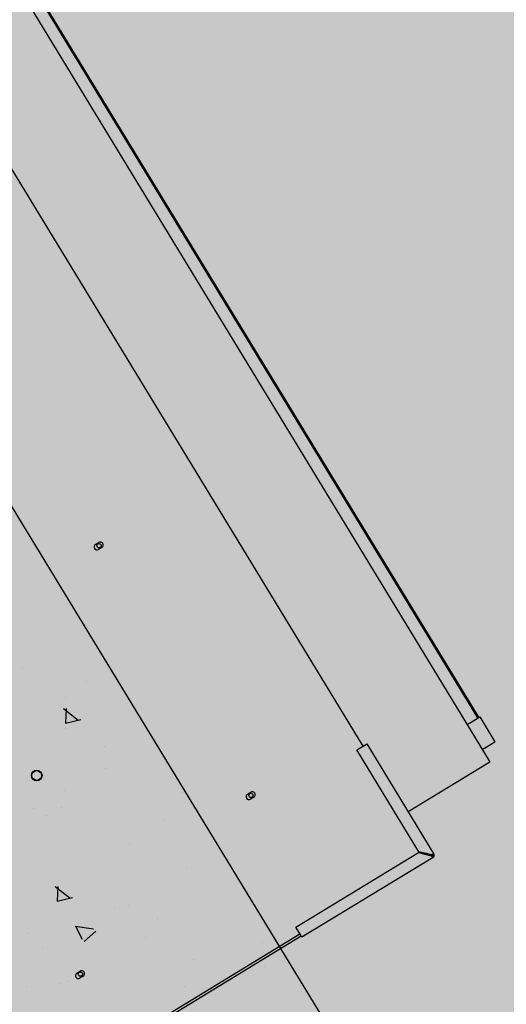
# Model space of a CAD drawing. Units: millimetres. Extents: x 456 to 3060, y -1 to 412.
# Drawn here: x 761 to 761, y 151 to 152 of the extents above; entities that cross this region are included whole.
import ezdxf

# ---------------------------------------------------------------- set-up
doc = ezdxf.new("R2010")
doc.units = ezdxf.units.MM
doc.layers.add('HATCH', color=8, linetype='Continuous')
doc.layers.add('图廓层', color=154, linetype='Continuous')

msp = doc.modelspace()

# ---------------------------------------------------------------- hatches: boundary and pattern name
at = {"layer": '图廓层', "linetype": 'ByBlock'}
h = msp.add_hatch(dxfattribs=at)
h.set_pattern_fill('ANGLE', color=251, scale=0.3)
h.set_pattern_definition([(0, (1182.6137, -528.9511), (0, 1.04775), [0.762, -0.28575]), (90, (1182.6137, -528.9511), (-1.04775, 6e-17), [0.762, -0.28575])])
edge = h.paths.add_edge_path()
edge.add_arc((680.3204, 182.4833), 2, 211.3232, 301.2454)
edge.add_line((681.3578, 180.7734), (681.7445, 181.0087))
edge.add_line((681.7445, 181.0087), (688.6067, 169.7326))
edge.add_line((688.6067, 169.7326), (688.2223, 169.4987))
edge.add_arc((689.2621, 167.7902), 2, 121.3232, 211.3232)
edge.add_line((687.5536, 166.7505), (714.7747, 122.0204))
edge.add_arc((725.0257, 128.2588), 12, 211.32322, 271.32322)
edge.add_line((725.3028, 116.262), (747.4977, 116.7746))
edge.add_arc((747.2206, 128.7714), 12, 271.32321, 314.34031)
edge.add_line((755.6076, 120.189), (769.8617, 134.1186))
edge.add_line((769.8617, 134.1186), (781.1871, 145.1861))
edge.add_arc((779.0903, 147.3317), 3, 314.3403, 391.3232)
edge.add_line((781.6531, 148.8913), (720.6858, 249.0735))
edge.add_arc((718.3793, 247.6698), 2.7, 31.3232, 121.3232)
edge.add_line((716.9756, 249.9763), (689.8533, 233.4706))
edge.add_line((689.8533, 233.4706), (689.6453, 233.8123))
edge.add_arc((687.9368, 232.7725), 2, 31.3232, 121.3232)
edge.add_line((686.8971, 234.481), (676.0039, 227.8518))
edge.add_arc((679.1231, 222.7263), 6, 121.32321, 176.32322)
edge.add_line((673.1354, 223.1111), (672.9047, 219.5206))
edge.add_line((672.9047, 219.5206), (673.4536, 219.4853))
edge.add_line((673.4536, 219.4853), (672.1646, 199.4267))
edge.add_line((672.1646, 199.4267), (671.6157, 199.4619))
edge.add_line((671.6157, 199.4619), (671.3579, 195.4505))
edge.add_arc((677.3456, 195.0658), 6, 176.32322, 211.32321)
edge.add_line((672.2201, 191.9466), (678.6119, 181.4435))

# ---------------------------------------------------------------- linework, layer by layer
at = {"layer": 'HATCH', "linetype": 'ByBlock'}
for p, q in [((763.2486, 147.1979), (759.3497, 153.6048)), ((761.3129, 150.9232), (760.7442, 151.8578)), ((761.3008, 150.9674), (760.769, 151.8413)), ((761.3018, 150.968), (760.77, 151.8419)), ((761.1831, 150.9385), (760.698, 151.7355)), ((760.9085, 151.1454), (760.9119, 151.1474)), ((760.915, 151.1423), (760.9116, 151.1402)), ((760.8336, 151.0181), (760.8336, 151.0181)), ((760.8991, 151.0044), (760.8991, 151.0044)), ((760.8773, 150.9881), (760.8773, 150.9881)), ((760.8757, 150.9769), (760.8908, 150.9652)), ((760.8783, 150.9772), (760.8776, 150.962)), ((761.2922, 150.9621), (761.3029, 150.9686)), ((761.3029, 150.9686), (761.3184, 150.943)), ((760.8776, 150.9621), (760.8934, 150.9656)), ((760.8777, 150.9569), (760.8777, 150.9569)), ((761.29, 150.9608), (761.2922, 150.9621)), ((760.9175, 150.9382), (760.9175, 150.9382)), ((761.1767, 150.9346), (761.1848, 150.9395)), ((761.1848, 150.9395), (761.1869, 150.9408)), ((761.1869, 150.9408), (761.2558, 150.8276)), ((761.3056, 150.9352), (761.3078, 150.9365)), ((761.3078, 150.9365), (761.3184, 150.943)), ((761.2402, 150.8301), (761.1767, 150.9346)), ((761.2293, 150.8712), (761.3116, 150.9212)), ((761.3116, 150.9212), (761.3132, 150.9223)), ((760.9184, 150.9153), (760.9184, 150.9153)), ((760.8764, 150.8934), (760.8764, 150.8934)), ((760.9978, 150.8911), (760.9978, 150.8911)), ((761.0644, 150.8891), (761.0679, 150.8912)), ((761.071, 150.886), (761.0676, 150.884)), ((760.8446, 150.874), (760.8446, 150.874)), ((760.858, 150.8676), (760.858, 150.8676)), ((760.8736, 150.8754), (760.8736, 150.8754)), ((760.9783, 150.8626), (760.9783, 150.8626)), ((760.9433, 150.8381), (760.9433, 150.8381)), ((761.1142, 150.7525), (761.24, 150.8291)), ((761.24, 150.8291), (761.2531, 150.8259)), ((761.2533, 150.8269), (761.2402, 150.8301)), ((761.2457, 150.8279), (761.246, 150.8277)), ((761.2492, 150.8279), (761.2483, 150.8274)), ((761.2483, 150.8271), (761.2483, 150.8271)), ((761.2516, 150.8268), (761.2512, 150.8274)), ((761.252, 150.8262), (761.2516, 150.8268)), ((761.2542, 150.8255), (761.255, 150.8242)), ((761.2545, 150.8268), (761.2558, 150.8276)), ((761.255, 150.8242), (761.1204, 150.7423)), ((761.0015, 150.8132), (761.0015, 150.8132)), ((760.8672, 150.7942), (760.8822, 150.7826)), ((760.8698, 150.7945), (760.8691, 150.7793)), ((760.8691, 150.7794), (760.8849, 150.783)), ((760.9277, 150.7719), (760.9277, 150.7719)), ((760.942, 150.7746), (760.942, 150.7746)), ((760.9723, 150.762), (760.9723, 150.762)), ((760.4016, 150.3095), (761.1183, 150.7457)), ((760.8391, 150.7465), (760.8391, 150.7465)), ((760.8878, 150.7538), (760.9066, 150.7509)), ((760.8879, 150.7538), (760.8947, 150.7402)), ((760.8968, 150.7378), (760.9089, 150.7486)), ((761.1191, 150.7444), (761.1142, 150.7525)), ((761.1204, 150.7423), (761.1191, 150.7444)), ((760.4029, 150.3074), (761.1196, 150.7436)), ((760.9594, 150.7415), (760.9594, 150.7415)), ((761.0797, 150.7365), (761.0797, 150.7365)), ((760.8538, 150.7306), (760.8538, 150.7306)), ((761.0089, 150.7193), (761.0089, 150.7193)), ((760.8895, 150.7053), (760.8929, 150.7074)), ((761.0821, 150.7121), (761.0821, 150.7121)), ((760.8724, 150.6953), (760.8724, 150.6953)), ((760.8793, 150.6966), (760.8793, 150.6966)), ((760.896, 150.7023), (760.8926, 150.7002)), ((760.8374, 150.6922), (760.8374, 150.6922)), ((760.9996, 150.6916), (760.9996, 150.6916)), ((761.1199, 150.6866), (761.1199, 150.6866))]:
    msp.add_line(p, q, dxfattribs=at)
at = {"layer": 'HATCH', "linetype": 'ByBlock', "flags": 128}
for points in [[(761.2481, 150.8282), (761.2474, 150.8281), (761.2465, 150.828), (761.2457, 150.8279)], [(761.2457, 150.8279), (761.2462, 150.8277), (761.2467, 150.8276), (761.2471, 150.8275), (761.2475, 150.8274), (761.2478, 150.8273), (761.2481, 150.8272), (761.2482, 150.8271), (761.2483, 150.8271)], [(761.2483, 150.8274), (761.2483, 150.8274), (761.2482, 150.8274), (761.248, 150.8274), (761.2477, 150.8275), (761.2474, 150.8276), (761.247, 150.8276), (761.2466, 150.8277), (761.2461, 150.8278), (761.2457, 150.8279)]]:
    msp.add_lwpolyline(points, dxfattribs=at)
at = {"layer": 'HATCH', "linetype": 'ByBlock'}
for centre, radius in [((760.9122, 151.1441), 0.0022), ((760.8482, 150.9083), 0.0055), ((760.8482, 150.9083), 0.005), ((761.0681, 150.8878), 0.0022), ((760.893, 150.7044), 0.0022)]:
    msp.add_circle(centre, radius, dxfattribs=at)
for centre, radius, start, end in [((760.91, 151.1428), 0.003, 121.3232, 301.3232), ((760.9135, 151.1449), 0.003, 301.3232, 121.3232), ((761.311, 150.9221), 0.0022, 4.2875, 31.3232), ((761.066, 150.8865), 0.003, 121.3232, 301.3232), ((761.0694, 150.8886), 0.003, 301.3232, 121.3232), ((761.2516, 150.8268), 0.001, 316.3232, 16.3232), ((761.2516, 150.8268), 0.0025, 327.0053, 5.6412), ((761.2537, 150.8263), 0.001, 301.3232, 31.3232), ((761.2537, 150.8263), 0.0025, 301.3232, 31.3232), ((760.891, 150.7028), 0.003, 121.3232, 301.3232), ((760.8944, 150.7049), 0.003, 301.3232, 121.3232)]:
    msp.add_arc(centre, radius, start, end, dxfattribs=at)
for points, knots in [([(761.2531, 150.8259), (761.2532, 150.8258), (761.2536, 150.8253), (761.2541, 150.8248), (761.2545, 150.8244), (761.2548, 150.8242), (761.2549, 150.8242), (761.255, 150.8242)], [0, 0, 0, 0, 0.192491, 0.410605, 0.628743, 0.846864, 1, 1, 1, 1]), ([(761.2531, 150.8259), (761.2532, 150.8259), (761.2534, 150.8257), (761.2537, 150.8255), (761.254, 150.8254), (761.2541, 150.8254), (761.2542, 150.8255), (761.2542, 150.8255)], [0, 0, 0, 0, 0.235751, 0.471449, 0.707054, 0.942736, 1, 1, 1, 1]), ([(761.2558, 150.8276), (761.2558, 150.8276), (761.2557, 150.8277), (761.2553, 150.8276), (761.2546, 150.8274), (761.2539, 150.8272), (761.2535, 150.827), (761.2533, 150.8269)], [0, 0, 0, 0, 0.192463, 0.41059, 0.628738, 0.846867, 1, 1, 1, 1]), ([(761.2545, 150.8268), (761.2545, 150.8269), (761.2544, 150.827), (761.2541, 150.827), (761.2538, 150.827), (761.2535, 150.8269), (761.2533, 150.8269), (761.2533, 150.8269)], [0, 0, 0, 0, 0.235701, 0.471434, 0.707067, 0.942691, 1, 1, 1, 1])]:
    msp.add_open_spline(points, degree=3, knots=knots, dxfattribs=at)

doc.saveas('drawing.dxf')
